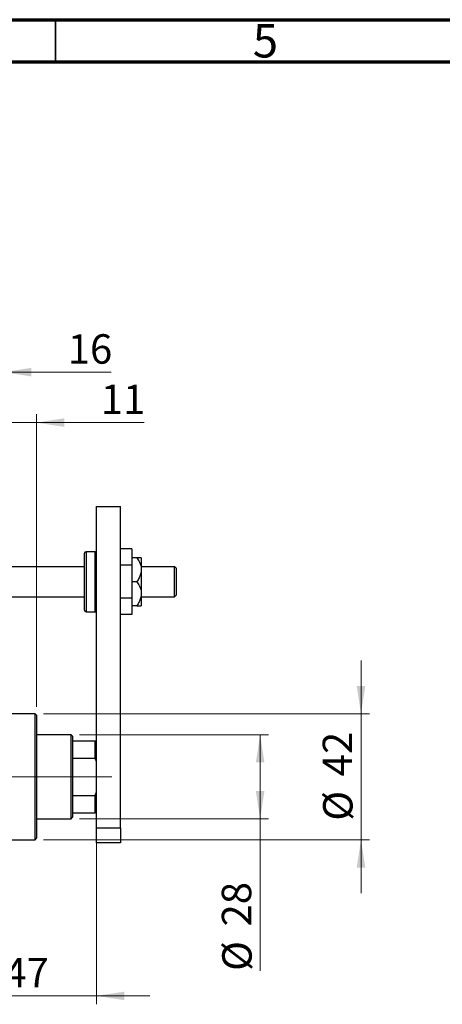
# Model space of a CAD drawing. Units: millimetres. Extents: x 15 to 415, y 5 to 292.
# Drawn here: x 161 to 211, y 175 to 292 of the extents above; entities that cross this region are included whole.
import ezdxf

# ---------------------------------------------------------------- set-up
doc = ezdxf.new("R2010")
doc.units = ezdxf.units.MM
doc.linetypes.add('CENTERX2', pattern=[20.32, 12.7, -2.54, 2.54, -2.54])
doc.styles.add('SLDTEXTSTYLE0', font='TXT', dxfattribs={"width": 0.75})
doc.dimstyles.new('SLDDIMSTYLE1', dxfattribs={"dimtxt": 3.5, "dimasz": 3.302, "dimexe": 0, "dimexo": 0.0625, "dimgap": 0.875, "dimtad": 1, "dimdec": 0, "dimlfac": 2.8, "dimrnd": 1e-09, "dimzin": 12, "dimdsep": 46, "dimtxsty": 'SLDTEXTSTYLE0', "dimsah": 1, "dimcen": 0.09, "dimadec": 0, "dimazin": 3, "dimtfac": 1, "dimtdec": 0, "dimtmove": 0, "dimatfit": 0, "dimfxl": 1, "dimfrac": 2, "dimtolj": 1, "dimtzin": 12, "dimarcsym": 0})
doc.dimstyles.new('SLDDIMSTYLE2', dxfattribs={"dimtxt": 3.5, "dimasz": 3.302, "dimexe": 0, "dimexo": 0.0625, "dimgap": 0.875, "dimtad": 1, "dimdec": 0, "dimlfac": 2.8, "dimrnd": 1e-09, "dimzin": 12, "dimdsep": 46, "dimtxsty": 'SLDTEXTSTYLE0', "dimsah": 1, "dimcen": 0.09, "dimadec": 0, "dimazin": 3, "dimtfac": 1, "dimtdec": 0, "dimtofl": 0, "dimtmove": 0, "dimatfit": 3, "dimfxl": 1, "dimfrac": 2, "dimtolj": 1, "dimtzin": 12, "dimarcsym": 0})

# ---------------------------------------------------------------- blocks, each defined once
blk = doc.blocks.new('_D_1')
at = {"color": 7, "linetype": 'Continuous', "lineweight": 0}
for p, q in [((153.08, 218.99), (153.08, 251.06)), ((158.8, 216.31), (158.8, 251.06)), ((153.08, 250.06), (146.73, 250.06)), ((158.8, 250.06), (153.08, 250.06)), ((158.8, 250.06), (171.61, 250.06))]:
    blk.add_line(p, q, dxfattribs=at)
at = {"color": 7, "linetype": 'Continuous', "lineweight": 18}
for points in [[(153.08, 250.06), (149.78, 250.57), (149.78, 249.55)], [(158.8, 250.06), (162.1, 249.55), (162.1, 250.57)]]:
    blk.add_solid(points, dxfattribs=at)
at = {"color": 7, "linetype": 'Continuous', "lineweight": 18, "insert": (166.44, 254.57), "char_height": 3.5, "attachment_point": 1, "style": 'SLDTEXTSTYLE0'}
blk.add_mtext('16', dxfattribs=at)
blk = doc.blocks.new('_D_2')
at = {"color": 7, "linetype": 'Continuous', "lineweight": 0}
for p, q in [((169.87, 199.13), (169.87, 174.85)), ((153.08, 184.85), (153.08, 174.85)), ((153.08, 175.85), (146.73, 175.85)), ((169.87, 175.85), (153.08, 175.85)), ((169.87, 175.85), (176.22, 175.85))]:
    blk.add_line(p, q, dxfattribs=at)
at = {"color": 7, "linetype": 'Continuous', "lineweight": 18}
for points in [[(153.08, 175.85), (149.78, 176.35), (149.78, 175.34)], [(169.87, 175.85), (173.17, 175.34), (173.17, 176.35)]]:
    blk.add_solid(points, dxfattribs=at)
at = {"color": 7, "linetype": 'Continuous', "lineweight": 18, "insert": (158.89, 180.36), "char_height": 3.5, "attachment_point": 1, "style": 'SLDTEXTSTYLE0'}
blk.add_mtext('47', dxfattribs=at)
blk = doc.blocks.new('_D_3')
at = {"color": 7, "linetype": 'Continuous', "lineweight": 0}
for p, q in [((158.8, 216.31), (158.8, 245.06)), ((162.73, 210.24), (162.73, 245.06)), ((158.8, 244.06), (152.45, 244.06)), ((162.73, 244.06), (158.8, 244.06)), ((162.73, 244.06), (175.54, 244.06))]:
    blk.add_line(p, q, dxfattribs=at)
at = {"color": 7, "linetype": 'Continuous', "lineweight": 18}
for points in [[(158.8, 244.06), (155.5, 244.57), (155.5, 243.55)], [(162.73, 244.06), (166.03, 243.55), (166.03, 244.57)]]:
    blk.add_solid(points, dxfattribs=at)
at = {"color": 7, "linetype": 'Continuous', "lineweight": 18, "insert": (170.37, 248.57), "char_height": 3.5, "attachment_point": 1, "style": 'SLDTEXTSTYLE0'}
blk.add_mtext('11', dxfattribs=at)
blk = doc.blocks.new('_D_4')
at = {"color": 7, "linetype": 'Continuous', "lineweight": 0}
for p, q in [((167.83, 206.92), (190.33, 206.92)), ((189.33, 196.92), (189.33, 206.92)), ((167.83, 196.92), (190.33, 196.92)), ((189.33, 196.92), (189.33, 178.82))]:
    blk.add_line(p, q, dxfattribs=at)
at = {"color": 7, "linetype": 'Continuous', "lineweight": 18}
for points in [[(189.33, 206.92), (188.82, 203.62), (189.84, 203.62)], [(189.33, 196.92), (189.84, 200.22), (188.82, 200.22)]]:
    blk.add_solid(points, dxfattribs=at)
at = {"color": 7, "linetype": 'Continuous', "lineweight": 18, "char_height": 3.5, "attachment_point": 1, "rotation": 90, "style": 'SLDTEXTSTYLE0'}
for s, insert in [('28', (184.77, 184.1)), ('%%c', (184.82, 178.82))]:
    blk.add_mtext(s, dxfattribs=dict(at, insert=insert))
blk = doc.blocks.new('_D_5')
at = {"color": 7, "linetype": 'Continuous', "lineweight": 0}
for p, q in [((201.33, 209.42), (201.33, 215.77)), ((163.55, 209.42), (202.33, 209.42)), ((201.33, 194.42), (201.33, 209.42)), ((163.55, 194.42), (202.33, 194.42)), ((201.33, 194.42), (201.33, 188.07))]:
    blk.add_line(p, q, dxfattribs=at)
at = {"color": 7, "linetype": 'Continuous', "lineweight": 18}
for points in [[(201.33, 209.42), (201.84, 212.72), (200.82, 212.72)], [(201.33, 194.42), (200.82, 191.12), (201.84, 191.12)]]:
    blk.add_solid(points, dxfattribs=at)
at = {"color": 7, "linetype": 'Continuous', "lineweight": 18, "char_height": 3.5, "attachment_point": 1, "rotation": 90, "style": 'SLDTEXTSTYLE0'}
for s, insert in [('42', (196.77, 201.97)), ('%%c', (196.82, 196.69))]:
    blk.add_mtext(s, dxfattribs=dict(at, insert=insert))

msp = doc.modelspace()

# ---------------------------------------------------------------- linework, layer by layer
at = {"color": 7, "linetype": 'Continuous', "lineweight": 70}
for p, q in [((15, 292), (415, 292)), ((20, 287), (410, 287))]:
    msp.add_line(p, q, dxfattribs=at)
at = {"color": 7, "linetype": 'Continuous', "lineweight": 35}
msp.add_line((165, 287), (165, 292), dxfattribs=at)
at = {"color": 7, "linetype": 'Continuous', "lineweight": 25}
for p, q in [((169.8686, 234.06), (172.7257, 234.06)), ((169.8686, 195.8457), (169.8686, 234.06)), ((172.7257, 195.8457), (172.7257, 234.06)), ((168.44, 221.7386), (168.44, 228.5243)), ((169.69, 228.7029), (168.6186, 228.7029)), ((174.0471, 229.0492), (172.7257, 229.0492)), ((174.0471, 229.0492), (174.0471, 227.0903)), ((174.6632, 227.9886), (174.0471, 227.9886)), ((175.19, 227.9886), (175.19, 226.56)), ((168.44, 226.9171), (158.44, 226.9171)), ((174.0471, 227.0903), (172.7257, 227.0903)), ((174.0471, 227.0903), (174.0471, 223.1726)), ((179.1543, 226.9171), (175.19, 226.9171)), ((175.19, 226.56), (175.19, 223.7029)), ((179.3329, 226.7386), (179.1543, 226.9171)), ((179.1543, 223.3457), (179.1543, 226.9171)), ((179.3329, 226.7386), (179.3329, 223.5243)), ((174.6632, 225.1314), (174.0471, 225.1314)), ((158.44, 223.3457), (168.44, 223.3457)), ((174.0471, 223.1726), (172.7257, 223.1726)), ((174.0471, 223.1726), (174.0471, 221.2137)), ((175.19, 223.7029), (175.19, 222.2743)), ((175.19, 223.3457), (179.1543, 223.3457)), ((179.1543, 223.3457), (179.3329, 223.5243)), ((168.6186, 221.56), (169.69, 221.56)), ((174.6632, 222.2743), (174.0471, 222.2743)), ((174.0471, 221.2137), (172.7257, 221.2137)), ((162.5471, 209.4171), (158.7971, 209.4171)), ((162.7257, 209.2386), (162.5471, 209.4171)), ((162.5471, 194.4171), (162.5471, 209.4171)), ((162.7257, 209.2386), (162.7257, 194.5957)), ((166.8329, 206.9171), (162.7257, 206.9171)), ((167.0114, 206.7386), (166.8329, 206.9171)), ((166.8329, 196.9171), (166.8329, 206.9171)), ((167.0114, 206.7386), (167.0114, 206.2029)), ((167.0114, 206.2029), (167.0114, 204.1259)), ((167.0114, 206.2029), (169.69, 206.2029)), ((169.69, 204.1259), (169.69, 206.2029)), ((169.69, 206.2029), (169.8686, 206.2029)), ((167.0114, 204.1259), (167.0114, 199.7083)), ((167.0114, 204.1259), (169.69, 204.1259)), ((169.8686, 203.7029), (169.69, 204.1259)), ((167.0114, 199.7083), (167.0114, 197.6314)), ((167.0114, 199.7083), (169.69, 199.7083)), ((169.69, 199.7083), (169.8686, 200.1314)), ((169.69, 197.6314), (169.69, 199.7083)), ((162.7257, 196.9171), (166.8329, 196.9171)), ((166.8329, 196.9171), (167.0114, 197.0957)), ((167.0114, 197.6314), (167.0114, 197.0957)), ((167.0114, 197.6314), (169.69, 197.6314)), ((169.8686, 197.6314), (169.69, 197.6314)), ((169.8686, 195.8457), (172.7257, 195.8457)), ((169.8686, 194.06), (169.8686, 195.8457)), ((172.7257, 195.8457), (172.7257, 194.06)), ((162.5471, 194.4171), (162.7257, 194.5957)), ((158.7971, 194.4171), (162.5471, 194.4171)), ((172.7257, 194.06), (169.8686, 194.06))]:
    msp.add_line(p, q, dxfattribs=at)
at = {"color": 8, "linetype": 'Continuous', "lineweight": 25}
for p, q in [((168.6186, 228.7029), (168.6186, 221.56)), ((169.69, 221.56), (169.69, 228.7029))]:
    msp.add_line(p, q, dxfattribs=at)
at = {"color": 7, "linetype": 'CENTERX2', "lineweight": 18}
for p, q in [((168.8329, 201.9171), (106.7971, 201.9171)), ((165.0114, 201.9171), (171.69, 201.9171))]:
    msp.add_line(p, q, dxfattribs=at)
at = {"color": 7, "linetype": 'Continuous', "lineweight": 25}
for centre, start, end in [((168.6186, 228.5243), 90, 180), ((169.69, 228.5243), 0, 90), ((168.6186, 221.7386), 180, 270), ((169.69, 221.7386), 270, 0)]:
    msp.add_arc(centre, 0.1786, start, end, dxfattribs=at)
for points, knots in [([(174.6632, 227.9886), (174.7712, 227.8187), (174.9905, 227.4736), (175.1656, 226.9833), (175.1836, 226.6717), (175.19, 226.56)], [0, 0, 0, 0, 0.38355413, 0.7791435, 1, 1, 1, 1]), ([(175.19, 227.9886), (175.183, 227.9886), (175.167, 227.9886), (175.029, 227.9886), (174.8455, 227.9886), (174.7095, 227.9886), (174.6632, 227.9886)], [0, 0, 0, 0, 0.23523958, 0.53415768, 0.84153117, 1, 1, 1, 1]), ([(175.19, 226.56), (175.1804, 226.4206), (175.1598, 226.123), (174.9954, 225.6814), (174.8114, 225.3509), (174.69, 225.171), (174.6632, 225.1314)], [0, 0, 0, 0, 0.27525399, 0.587924, 0.90931767, 1, 1, 1, 1]), ([(174.6632, 225.1314), (174.7712, 224.9615), (174.9905, 224.6165), (175.1656, 224.1262), (175.1836, 223.8145), (175.19, 223.7029)], [0, 0, 0, 0, 0.38355413, 0.7791435, 1, 1, 1, 1]), ([(175.19, 223.7029), (175.1804, 223.5635), (175.1598, 223.2658), (174.9954, 222.8242), (174.8114, 222.4937), (174.69, 222.3139), (174.6632, 222.2743)], [0, 0, 0, 0, 0.27525399, 0.587924, 0.90931767, 1, 1, 1, 1]), ([(174.6632, 222.2743), (174.702, 222.2743), (174.8305, 222.2743), (175.0154, 222.2743), (175.1644, 222.2743), (175.1821, 222.2743), (175.19, 222.2743)], [0, 0, 0, 0, 0.13246331, 0.438487, 0.75145401, 1, 1, 1, 1])]:
    msp.add_open_spline(points, degree=3, knots=knots, dxfattribs=at)

# ---------------------------------------------------------------- texts
at = {"color": 7, "linetype": 'Continuous', "lineweight": 0, "insert": (189.96, 291.4739), "char_height": 3.9688, "attachment_point": 2, "style": 'SLDTEXTSTYLE0'}
msp.add_mtext('5', dxfattribs=at)

# ---------------------------------------------------------------- dimensions: what is measured, and where the dimension line sits
at = {"color": 7, "linetype": 'Continuous', "lineweight": 18}
for base, p1, p2, picture, middle in [((153.0829, 250.06), (158.7971, 215.31), (153.0829, 217.9886), '_D_1', (169.0263, 250.06)), ((158.7971, 244.06), (162.7257, 209.2386), (158.7971, 215.31), '_D_3', (172.9549, 244.06)), ((153.0829, 175.8457), (169.8686, 200.1314), (153.0829, 185.8457), '_D_2', (161.4757, 175.8457))]:
    dim = msp.add_linear_dim(base=base, p1=p1, p2=p2, dimstyle='SLDDIMSTYLE1', dxfattribs=at)
    dim.commit()
    dim.dimension.update_dxf_attribs({"geometry": picture, "text_midpoint": middle, "dimtype": 160})
for base, p1, p2, dimstyle, picture, middle in [((201.3329, 209.4171), (162.5471, 194.4171), (162.5471, 209.4171), 'SLDDIMSTYLE1', '_D_5', (201.3329, 201.9171)), ((189.3329, 206.9171), (166.8329, 196.9171), (166.8329, 206.9171), 'SLDDIMSTYLE2', '_D_4', (189.3329, 184.0488))]:
    dim = msp.add_linear_dim(base=base, p1=p1, p2=p2, angle=90, text='%%c<>', dimstyle=dimstyle, dxfattribs=at)
    dim.commit()
    dim.dimension.update_dxf_attribs({"geometry": picture, "text_midpoint": middle, "dimtype": 160})

doc.saveas('drawing.dxf')
